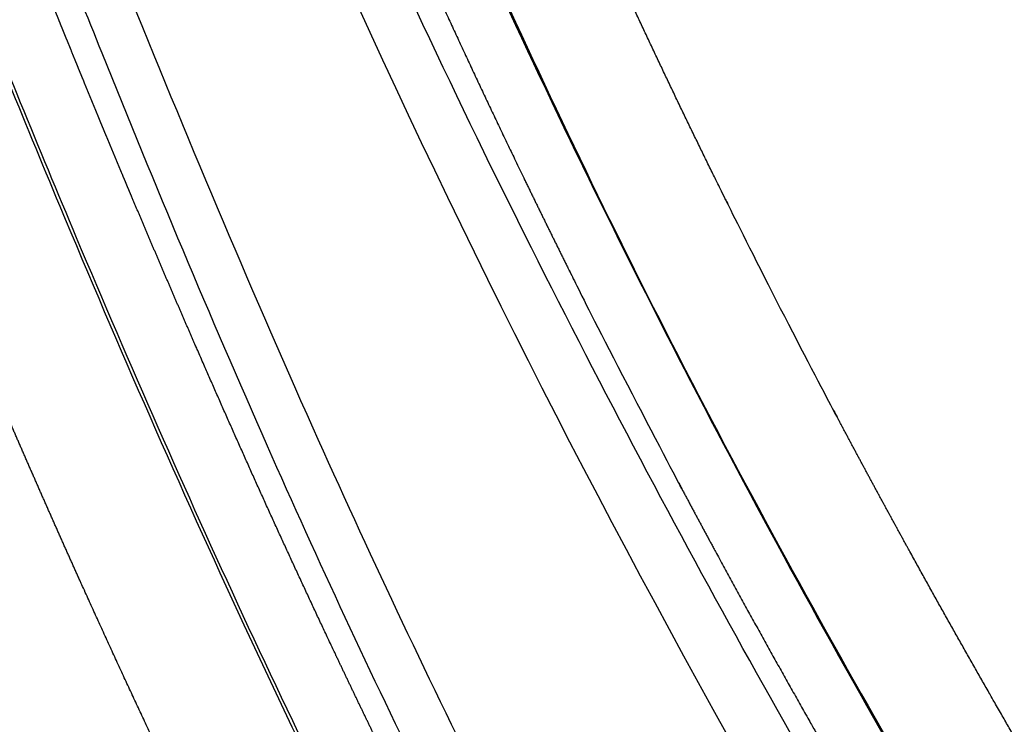
# Model space of a CAD drawing. Units: millimetres. Extents: x -9064 to 8327, y -5322 to 6262.
# Drawn here: x -2078 to -2059, y 817 to 831 of the extents above; entities that cross this region are included whole.
import ezdxf

# ---------------------------------------------------------------- set-up
doc = ezdxf.new("R2010")
doc.units = ezdxf.units.MM
doc.layers.add('DEFAULT', color=7, linetype='Continuous')

msp = doc.modelspace()

# ---------------------------------------------------------------- linework, layer by layer
at = {"layer": 'DEFAULT', "color": 0}
for points, weights, knots in [([(-2072.857731073062, 811.761480692654), (-2073.190254341185, 812.4100879777507), (-2073.518472092819, 813.0609906513696), (-2073.842623861474, 813.7140765371878), (-2074.322735688267, 814.6817135309625), (-2074.794150654066, 815.6536171512598), (-2075.256830846291, 816.6297092354107), (-2076.18161614181, 818.582721197688), (-2077.075990619142, 820.5498454597946), (-2077.939738996352, 822.5306085219163), (-2078.372312874693, 823.5214274598388), (-2078.798272350068, 824.5151079180491), (-2079.217598494677, 825.5116057417945), (-2079.637171333467, 826.508737950775), (-2080.05082098411, 827.508341860248), (-2080.458532886503, 828.5103822851488), (-2080.662490753064, 829.0114719918674), (-2080.865077342794, 829.5131785119338), (-2081.06638889587, 830.0154682652428), (-2081.167044672409, 830.2666131417282), (-2081.267395912433, 830.5178983819133), (-2081.367396632253, 830.7693420169162), (-2081.467397352135, 831.0207856521665), (-2081.567051832051, 831.2723860619021), (-2081.66640086523, 831.5241280052942), (-2081.865098931616, 832.0276118916977), (-2082.062575011358, 832.531662031955), (-2082.259159031371, 833.0361552052782), (-2082.357451041036, 833.2884017920283), (-2082.455520090993, 833.5407591119074), (-2082.553407770683, 833.7932116254269), (-2082.602351610694, 833.9194378820525), (-2082.651250100644, 834.0456879418366), (-2082.700108468645, 834.1719598381642), (-2082.712323060572, 834.203527811957), (-2082.724535140591, 834.2350971521068), (-2082.736744800488, 834.2666678319401), (-2082.742849630526, 834.2824531720107), (-2082.748953580642, 834.2982389421122), (-2082.755050880667, 834.314027372071), (-2082.76114818046, 834.3298158021412), (-2082.767240390585, 834.3456062821206), (-2082.773327756444, 834.3613987241647), (-2082.797677220464, 834.4245684921989), (-2082.821949150508, 834.4877696119038), (-2082.846159692665, 834.5509959128999), (-2083.039844030111, 835.0568063217615), (-2083.229489709902, 835.5642704417951), (-2083.424202856339, 836.0698976424646), (-2083.448541999725, 836.1331010423805), (-2083.472961749692, 836.1962751824503), (-2083.497480976406, 836.2594128426063), (-2083.509740589587, 836.29098167243), (-2083.522026959738, 836.3225406423794), (-2083.534331154671, 836.354093207598), (-2083.546635349652, 836.385645772687), (-2083.558956709501, 836.4171921625625), (-2083.571284637543, 836.4487364566812), (-2083.620596349585, 836.5749136326376), (-2083.670005359672, 836.7010602027331), (-2083.718903606205, 836.8274095493739), (-2083.817389799911, 837.0799087978921), (-2083.911768577105, 837.3339718752723), (-2084.002015118713, 837.5895319712508), (-2084.046819028375, 837.7174800807093), (-2084.090150788055, 837.8461385905321), (-2084.131427737837, 837.9752143250444), (-2084.172704687775, 838.1042900595385), (-2084.211896397395, 838.2337351587144), (-2084.248677397176, 838.3636062851983), (-2084.322283538328, 838.6226083766669), (-2084.385942534078, 838.8842330691732), (-2084.43956146558, 839.1480984848495), (-2084.493054923209, 839.411506616143), (-2084.535142388821, 839.6769760850402), (-2084.565745597742, 839.9440132308832), (-2084.580967084181, 840.0776907502309), (-2084.593181633998, 840.2118987592294), (-2084.602238734038, 840.346663763396), (-2084.611295833867, 840.4814287675872), (-2084.61722726368, 840.6167452369154), (-2084.619765103722, 840.752660136186), (-2084.622302943499, 840.8885750352165), (-2084.621380073499, 841.0242302447041), (-2084.616687718633, 841.1592363836185), (-2084.611995363452, 841.294242522792), (-2084.603536723604, 841.4287115815059), (-2084.59100836689, 841.5625997105526), (-2084.566390823064, 841.8305252149548), (-2084.524136576802, 842.0962406226208), (-2084.464430040935, 842.3585862509462), (-2084.434241451887, 842.4905180276692), (-2084.399243509397, 842.6212562723827), (-2084.35948312845, 842.7506257308123), (-2084.33948866529, 842.815607660159), (-2084.318160555518, 842.8805290696569), (-2084.295681455827, 842.944730313975), (-2084.273202355918, 843.0089315582991), (-2084.24954917618, 843.0725048779059), (-2084.224716711375, 843.1354474573163), (-2084.199884246642, 843.1983900366431), (-2084.173872526797, 843.2607018758158), (-2084.14667461369, 843.3223792354547), (-2084.133075657268, 843.3532179151566), (-2084.119180127229, 843.3838979647771), (-2084.104986972041, 843.4144188087826), (-2084.103212827529, 843.4182339145154), (-2084.101434037522, 843.4220465244885), (-2084.099650584183, 843.4258566577714), (-2084.098758857635, 843.4277617242951), (-2084.09786597747, 843.4296661644548), (-2084.096971927585, 843.431569984492), (-2084.096077877486, 843.4334738041712), (-2084.095182597415, 843.4353769744084), (-2084.094286635591, 843.4372797724245), (-2084.09070278758, 843.4448909641396), (-2084.08710613758, 843.4524953242267), (-2084.083496707495, 843.4600928608343), (-2084.076277847667, 843.4752879341249), (-2084.069007867736, 843.4904557239315), (-2084.061686844379, 843.5055962594233), (-2084.003118658016, 843.6267205428994), (-2083.941287258509, 843.7461027922909), (-2083.876215575598, 843.8637552716173), (-2083.745648680095, 844.0998470251943), (-2083.602343495993, 844.3284310459385), (-2083.446730468131, 844.54882073708), (-2083.368591592258, 844.6594971861887), (-2083.286954172636, 844.7686123054082), (-2083.202816288162, 844.8748031649689), (-2083.118678403687, 844.9809940241125), (-2083.031884404219, 845.0845071333702), (-2082.942454854925, 845.1853628895965), (-2082.76382211503, 845.3869230692835), (-2082.574183152108, 845.5781643448245), (-2082.374133048648, 845.7584866057441), (-2082.274086939211, 845.8486361083778), (-2082.171352759939, 845.9360743479301), (-2082.065856200694, 846.0207257625843), (-2081.960359641431, 846.1053771770253), (-2081.851999362203, 846.1873140164366), (-2081.740978343001, 846.2662030190841), (-2081.5206099428, 846.4229140630923), (-2081.291297801079, 846.5662197667639), (-2081.053856337665, 846.6956111678228), (-2080.817913321833, 846.8242106196217), (-2080.574561928704, 846.9381712496165), (-2080.324709344321, 847.0370682261964), (-2080.309074843273, 847.0432525101969), (-2080.293412213439, 847.0493779100398), (-2080.277721378461, 847.0554442350003), (-2080.262030543479, 847.0615105598954), (-2080.246310703707, 847.0675161397558), (-2080.230564507197, 847.0734665429845), (-2080.199072114145, 847.0853673497077), (-2080.167477574334, 847.0970543295211), (-2080.135780687808, 847.1085270563162), (-2080.072386914904, 847.1314725095558), (-2080.008583835286, 847.1535611191903), (-2079.944368915862, 847.1747874691246), (-2079.815939076445, 847.2172401686366), (-2079.685803377506, 847.2562628085311), (-2079.554107425, 847.2917299047695), (-2079.292308399177, 847.3622492074428), (-2079.026976158901, 847.4180211025159), (-2078.758940753723, 847.4588711171127), (-2078.492185061463, 847.499579506195), (-2078.223568505622, 847.5252878352426), (-2077.953933889228, 847.5359154431703), (-2077.818944410243, 847.541227056452), (-2077.683540811493, 847.5427425164926), (-2077.547712292278, 847.5403607095454), (-2077.479798032902, 847.5391698063759), (-2077.411777463218, 847.5370038262554), (-2077.343648708797, 847.5338452913456), (-2077.275519954255, 847.5306867562431), (-2077.207299794758, 847.5265321964944), (-2077.139422133223, 847.5214078405711), (-2076.86961126962, 847.5011223254514), (-2076.601448444748, 847.4650931210722), (-2076.3358515213, 847.4134435473438), (-2076.071458539504, 847.3620604582284), (-2075.810612992776, 847.2949525503609), (-2075.554249237139, 847.2123602054489), (-2075.42584287814, 847.1709607193661), (-2075.298380048956, 847.1255628793865), (-2075.171892589977, 847.0760322331262), (-2075.108648860609, 847.0512669101627), (-2075.04564915107, 847.025467650305), (-2074.982898531522, 846.9986129571612), (-2074.951523221866, 846.9851856105925), (-2074.920181462054, 846.9714812706079), (-2074.889000212544, 846.9575540658116), (-2074.857818962653, 846.9436268610225), (-2074.826791182884, 846.9294704411186), (-2074.795917132007, 846.9150843888078), (-2074.550539721895, 846.8006676829973), (-2074.31279406586, 846.6711367636221), (-2074.083609993813, 846.5269982290592), (-2073.855283501965, 846.3834114639176), (-2073.635979163704, 846.2263899587197), (-2073.426486447086, 846.0564989710729), (-2073.321443914894, 845.9713953783262), (-2073.218622545297, 845.8829750889986), (-2073.118018679565, 845.7912438163294), (-2073.067716746606, 845.7453781798322), (-2073.01790374687, 845.698618240338), (-2072.968916592181, 845.6512934056154), (-2072.919929437659, 845.603968571002), (-2072.871720957988, 845.5560396212845), (-2072.824273844373, 845.5075200057654), (-2072.635273784206, 845.3141138439896), (-2072.457198992768, 845.1106038081125), (-2072.29058873231, 844.897606185732), (-2072.124046945737, 844.6847751387286), (-2071.968998128265, 844.4634313215065), (-2071.825876549094, 844.2341946867273), (-2071.754062116332, 844.1192539405529), (-2071.684927276754, 844.0018937913605), (-2071.618952487261, 843.8829301621299), (-2071.552977697796, 843.7639665327588), (-2071.490272658208, 843.6436316237159), (-2071.430774013686, 843.5219521894178), (-2071.371275369111, 843.4002727551656), (-2071.314983209548, 843.277248755694), (-2071.261876374399, 843.1528892187052), (-2071.255238020021, 843.1373442767836), (-2071.248649490077, 843.1217784366636), (-2071.242110796666, 843.1061917170555)], [1, 0.9999999979052088, 0.999999995810002, 0.9999999937147209, 0.9999731861538061, 0.999973186153806, 0.9999999937147209, 0.9999197582283336, 0.9999197582283336, 0.9999999937147209, 0.9999851817301152, 0.9999851817301156, 0.9999999937147209, 0.9999882608353888, 0.9999882608353896, 0.9999999937147209, 0.9999999937182016, 0.9999999937218516, 0.999999993725625, 0.9999999937275116, 0.9999999937295068, 0.9999999937315068, 0.9999999937335071, 0.9999999937353106, 0.9999999937369972, 0.9999999937403704, 0.9999999937432771, 0.999999993746326, 0.9999999937478506, 0.9999999937494102, 0.9999999937510802, 0.9999999937519152, 0.9999999937527778, 0.9999999937536772, 0.999999993753902, 0.9999999937541296, 0.9999999937543592, 0.999999993754474, 0.9999999937547936, 0.9999999937550756, 0.9999999937553578, 0.9999999937556228, 0.9999999937558709, 0.9999999937568642, 0.9999999937575936, 0.999999993758108, 0.9999999937622256, 0.999999993751942, 0.9999999937541232, 0.9999999937543956, 0.9999999937548832, 0.9999999937556632, 0.9999999937560532, 0.9999999937565386, 0.9999999937571872, 0.9999999937578358, 0.9999999937586178, 0.9999999937594958, 0.9999999937630072, 0.999999993768008, 0.9999999937724264, 0.999912337707554, 0.9999123377075536, 0.9999999937724264, 0.9999999937696444, 0.9999999937642224, 0.9999999937563392, 0.9999999937484556, 0.999999993738136, 0.9999999937262772, 0.9995134474761098, 0.99951344747611, 0.9999999937262772, 0.9993801352375395, 0.9993801352375395, 0.9999999937262772, 0.99999999372078, 0.9999999937170972, 0.9999999937147755, 0.9999999937124538, 0.9999999937112144, 0.9999999937112956, 0.9999999937113772, 0.9999999937127788, 0.9999999937152064, 0.999999993717634, 0.9999999937210868, 0.9999999937252962, 0.9985452008161256, 0.9985452008161236, 0.9999999937252962, 0.999553160467834, 0.9995531604678332, 0.9999999937252962, 0.9999999937287168, 0.9999999937321912, 0.9999999937356732, 0.9999999937391552, 0.9999999937426496, 0.9999999937461488, 0.999999993749648, 0.9999999937531526, 0.999999993756662, 0.9999999937584167, 0.9999999937601728, 0.9999999937619304, 0.9999999937621502, 0.99999999376237, 0.9999999937625896, 0.9999999937626995, 0.9999999937628096, 0.9999999937629196, 0.9999999937630296, 0.999999993763118, 0.999999993763198, 0.9999999937635179, 0.9999999937638384, 0.9999999937641596, 0.9999999937648024, 0.9999999937654476, 0.9999999937660956, 0.9999999937712808, 0.9999999937766464, 0.9999999937821822, 0.9989987620696004, 0.9989987620696004, 0.9999999937821822, 0.999999993788228, 0.9999999937943592, 0.9999999938004168, 0.9999999938064746, 0.9999999938124716, 0.999999993818308, 0.998954001852102, 0.998954001852102, 0.999999993818308, 0.9999999938230332, 0.9999999938273559, 0.9999999938311344, 0.9999999938349129, 0.9999999938381487, 0.9999999938406772, 0.9988161335116824, 0.9988161335116824, 0.9999999938406772, 0.9987573653124312, 0.9987573653124308, 0.9999999938406772, 0.9999999938400213, 0.999999993839346, 0.9999999938386516, 0.9999999938379572, 0.9999999938372702, 0.9999999938364575, 0.9999999938348326, 0.9999999938332246, 0.9999999938316342, 0.9999999938284532, 0.9999999938253428, 0.9999999938223056, 0.9999999938162308, 0.9999999938104464, 0.9999999938049858, 0.998957213680114, 0.9989572136801136, 0.9999999938049858, 0.9989541370406168, 0.9989541370406158, 0.9999999938049858, 0.9999999938027032, 0.9999999938008499, 0.9999999937994472, 0.9999999937987456, 0.9999999937981566, 0.9999999937976832, 0.9999999937972096, 0.999999993796852, 0.9999999937966126, 0.9988590666774438, 0.9988590666774424, 0.9999999937966126, 0.9988059842377492, 0.9988059842377484, 0.9999999937966126, 0.9999999937997972, 0.9999999938034246, 0.9999999938074872, 0.9999999938095188, 0.9999999938116592, 0.9999999938139076, 0.9999999938150316, 0.9999999938161838, 0.9999999938173594, 0.9999999938185351, 0.9999999938196888, 0.9999999938208134, 0.998696318463191, 0.9986963184631908, 0.9999999938208134, 0.9988000352016788, 0.9988000352016768, 0.9999999938208134, 0.9999999938226012, 0.9999999938240988, 0.9999999938253004, 0.9999999938259009, 0.9999999938264273, 0.9999999938268754, 0.9999999938273232, 0.9999999938276928, 0.9999999938279824, 0.9989905633282959, 0.9989905633282948, 0.9999999938279824, 0.9990663749019876, 0.9990663749019876, 0.9999999938279824, 0.9999999938253904, 0.9999999938222766, 0.999999993818582, 0.9999999938148876, 0.9999999938106212, 0.9999999938057116, 0.9999999938008016, 0.999999993795248, 0.9999999937889724, 0.999999993788188, 0.999999993787392, 0.9999999937865852], [3.23159737002236, 3.23159737002236, 3.23159737002236, 3.23159737002236, 3.274931675736837, 3.274931675736837, 3.274931675736837, 6.515483625056198, 6.515483625056198, 6.515483625056198, 12.99791990653597, 12.99791990653597, 12.99791990653597, 16.24128623434137, 16.24128623434137, 16.24128623434137, 19.48669876596928, 19.48669876596928, 19.48669876596928, 19.51879057459972, 19.51879057459972, 19.51879057459972, 19.53483647891494, 19.53483647891494, 19.53483647891494, 19.55088238323016, 19.55088238323016, 19.55088238323016, 19.5829741918606, 19.5829741918606, 19.5829741918606, 19.59902009617582, 19.59902009617582, 19.59902009617582, 19.60704304833343, 19.60704304833343, 19.60704304833343, 19.60904878637283, 19.60904878637283, 19.60904878637283, 19.61005165539253, 19.61005165539253, 19.61005165539253, 19.61105452441223, 19.61105452441223, 19.61105452441223, 19.61506600049104, 19.61506600049104, 19.61506600049104, 19.64715780912148, 19.64715780912148, 19.64715780912148, 19.65116928520028, 19.65116928520028, 19.65116928520028, 19.65317502323969, 19.65317502323969, 19.65317502323969, 19.65518076127909, 19.65518076127909, 19.65518076127909, 19.6632037134367, 19.6632037134367, 19.6632037134367, 20.47624778233323, 20.47624778233323, 20.47624778233323, 20.48427073449084, 20.48427073449084, 20.48427073449084, 20.49229368664844, 20.49229368664844, 20.49229368664844, 21.29987156691469, 21.29987156691469, 21.29987156691469, 22.10597668901143, 22.10597668901143, 22.10597668901143, 22.11399964116904, 22.11399964116904, 22.11399964116904, 22.12202259332665, 22.12202259332665, 22.12202259332665, 22.13004554548426, 22.13004554548426, 22.13004554548426, 22.13806849764187, 22.13806849764187, 22.13806849764187, 22.94464327566815, 22.94464327566815, 22.94464327566815, 23.35057730177223, 23.35057730177223, 23.35057730177223, 23.35458877785104, 23.35458877785104, 23.35458877785104, 23.35860025392984, 23.35860025392984, 23.35860025392984, 23.36261173000865, 23.36261173000865, 23.36261173000865, 23.36461746804805, 23.36461746804805, 23.36461746804805, 23.36486818530298, 23.36486818530298, 23.36486818530298, 23.36499354393044, 23.36499354393044, 23.36499354393044, 23.3651189025579, 23.3651189025579, 23.3651189025579, 23.36562033706775, 23.36562033706775, 23.36562033706775, 23.36662320608745, 23.36662320608745, 23.36662320608745, 23.37464615824506, 23.37464615824506, 23.37464615824506, 24.18361295881184, 24.18361295881184, 24.18361295881184, 24.19163591096945, 24.19163591096945, 24.19163591096945, 24.19965886312706, 24.19965886312706, 24.19965886312706, 25.00721226590171, 25.00721226590171, 25.00721226590171, 25.01523521805932, 25.01523521805932, 25.01523521805932, 25.02325817021693, 25.02325817021693, 25.02325817021693, 25.83400229038423, 25.83400229038423, 25.83400229038423, 26.63964156712907, 26.63964156712907, 26.63964156712907, 26.64064443614877, 26.64064443614877, 26.64064443614877, 26.64164730516847, 26.64164730516847, 26.64164730516847, 26.64365304320788, 26.64365304320788, 26.64365304320788, 26.64766451928668, 26.64766451928668, 26.64766451928668, 26.65568747144429, 26.65568747144429, 26.65568747144429, 27.46865444579396, 27.46865444579396, 27.46865444579396, 28.27776287448601, 28.27776287448601, 28.27776287448601, 28.28578582664362, 28.28578582664362, 28.28578582664362, 28.28979730272243, 28.28979730272243, 28.28979730272243, 28.29380877880123, 28.29380877880123, 28.29380877880123, 29.10506260480443, 29.10506260480443, 29.10506260480443, 29.91259906404652, 29.91259906404652, 29.91259906404652, 29.92062201620413, 29.92062201620413, 29.92062201620413, 29.92463349228292, 29.92463349228292, 29.92463349228292, 29.92663923032232, 29.92663923032232, 29.92663923032232, 29.92864496836173, 29.92864496836173, 29.92864496836173, 30.74034139342267, 30.74034139342267, 30.74034139342267, 31.54902272599875, 31.54902272599875, 31.54902272599875, 31.55704567815636, 31.55704567815636, 31.55704567815636, 31.56105715423517, 31.56105715423517, 31.56105715423517, 31.56506863031396, 31.56506863031396, 31.56506863031396, 32.37591895231521, 32.37591895231521, 32.37591895231521, 33.18628013002189, 33.18628013002189, 33.18628013002189, 33.1943030821795, 33.1943030821795, 33.1943030821795, 33.20232603433711, 33.20232603433711, 33.20232603433711, 33.21034898649472, 33.21034898649472, 33.21034898649472, 33.21135185551443, 33.21135185551443, 33.21135185551443, 33.21135185551443]), ([(-2069.129070150317, 813.0049713688459), (-2069.894730040571, 814.4780740589304), (-2070.638445062843, 815.9623767800754), (-2071.360051427342, 817.4575526420776), (-2071.720921888111, 818.2048029473553), (-2072.076798545328, 818.9544444038074), (-2072.427665555748, 819.70644363877), (-2072.778525900732, 820.4584288889637), (-2073.124735519894, 821.2125666070169), (-2073.466281208879, 821.9688280308001), (-2074.828417968212, 824.9937519889245), (-2076.129456364732, 828.0454532511358), (-2077.368870332386, 831.1226978822051), (-2077.524237071266, 831.507130368871), (-2077.678841101311, 831.8918867288703), (-2077.832648596319, 832.276981958883), (-2077.986456091327, 832.6620771888811), (-2078.139424411362, 833.0475284588865), (-2078.291702158036, 833.4332772455491), (-2078.596257651385, 834.2047748188888), (-2078.89805101142, 834.9774623888916), (-2079.198274099937, 835.7508698749625), (-2079.207656071449, 835.7750388588865), (-2079.217036511429, 835.7992085488913), (-2079.226415451456, 835.8233789238839), (-2079.235794391469, 835.847549298891), (-2079.245165291446, 835.8717229989015), (-2079.254522394767, 835.8959023522293), (-2079.273236601453, 835.9442610588994), (-2079.291904021477, 835.9926389788998), (-2079.310532491465, 836.041032945559), (-2079.347789431456, 836.1378208789065), (-2079.384890581467, 836.2346730289028), (-2079.421898604807, 836.3315641355694), (-2079.495914651488, 836.5253463489025), (-2079.569558291478, 836.7192818489093), (-2079.643325886485, 836.9131756739043), (-2079.717093481522, 837.1070694988994), (-2079.790988761495, 837.3009290388982), (-2079.865501634835, 837.4946027655496), (-2079.902758071519, 837.5914396288827), (-2079.940168501533, 837.6882301588739), (-2079.977791308178, 837.7849562988667), (-2079.996602711515, 837.8333193688559), (-2080.015473331514, 837.8816644488506), (-2080.034380776517, 837.9299984638601), (-2080.053288221505, 837.978332478855), (-2080.072229061523, 838.026656488848), (-2080.091167819526, 838.0749814868577), (-2080.166922851538, 838.2682814788532), (-2080.242675461559, 838.4615876188727), (-2080.315944341564, 838.6556683189083), (-2080.389213221584, 838.8497490189293), (-2080.460033951589, 839.0445932489783), (-2080.525269238307, 839.2411729423875), (-2080.557886881681, 839.3394627890921), (-2080.589091571645, 839.4381916391394), (-2080.61838230172, 839.5375147642008), (-2080.647673031723, 839.6368378892475), (-2080.675068721714, 839.7367494292885), (-2080.70027110845, 839.8373419093514), (-2080.751321876887, 840.0393761736304), (-2080.792119640864, 840.2437277519361), (-2080.822560588567, 840.4498766631114), (-2080.837674942057, 840.5536010197502), (-2080.849939381842, 840.6583745197568), (-2080.858941175276, 840.7638099667056), (-2080.863442071892, 840.8165276900168), (-2080.867112091939, 840.8692100197513), (-2080.869930741894, 840.9218561150046), (-2080.872749391987, 840.9745022102106), (-2080.87473143205, 841.0271127001579), (-2080.875790008635, 841.079683850312), (-2080.877907161979, 841.1848261504165), (-2080.876333601977, 841.2898112205403), (-2080.869847821974, 841.3945863956724), (-2080.863655141035, 841.499740759933), (-2080.851617393699, 841.6043872231639), (-2080.833771925274, 841.7082011378043), (-2080.824656001823, 841.7603374311934), (-2080.813757841926, 841.8125185411445), (-2080.801005731795, 841.8636692313944), (-2080.788253621839, 841.9148199215524), (-2080.773620461827, 841.9651451816135), (-2080.75684136169, 842.0145286417451), (-2080.740062261691, 842.0639121017507), (-2080.721136721717, 842.1123535519714), (-2080.699752961606, 842.1597160677302), (-2080.697079991616, 842.1656363821785), (-2080.69436856157, 842.1715398121996), (-2080.691618028257, 842.1774260788916), (-2080.691274211567, 842.1781618622153), (-2080.690929681601, 842.1788973322218), (-2080.690584751574, 842.179632627227), (-2080.690239821604, 842.1803679222321), (-2080.689894551586, 842.1811030722274), (-2080.689549091607, 842.1818381355661), (-2080.688858171576, 842.1833082622288), (-2080.688166281587, 842.1847779622294), (-2080.687473428246, 842.1862472422326), (-2080.686087721595, 842.1891858022391), (-2080.684698141558, 842.1921226622326), (-2080.683304695573, 842.1950578302312), (-2080.677730911557, 842.2067985022622), (-2080.672095251546, 842.2185120722679), (-2080.666397781562, 842.2301985689519), (-2080.655002841508, 842.2535715623053), (-2080.643360681497, 842.2768362823372), (-2080.631471475499, 842.2999927963647), (-2080.583914651448, 842.3926188524601), (-2080.532415681402, 842.4835183625655), (-2080.476900161346, 842.5726590976665), (-2080.421384641304, 842.6617998327674), (-2080.362393031231, 842.7482881028518), (-2080.300274344496, 842.8317719296138), (-2080.176377053343, 842.9985853833423), (-2080.03886014059, 843.1543620370467), (-2079.888702353986, 843.2979931834816), (-2079.813524120589, 843.3698214935685), (-2079.734975430474, 843.438641573648), (-2079.652791457062, 843.5042166603926), (-2079.611699470333, 843.5370042037721), (-2079.569741970277, 843.5689313537987), (-2079.527328620228, 843.5996657988399), (-2079.484915270164, 843.630400243881), (-2079.441934500108, 843.6600328439199), (-2079.39838202206, 843.6885551619598), (-2079.224762684156, 843.802763912081), (-2079.040545649317, 843.8989480957389), (-2078.847595793413, 843.976134014938), (-2078.835513869286, 843.980945664367), (-2078.823392309292, 843.9856803043622), (-2078.811230709267, 843.9903371443761), (-2078.808190309239, 843.9915013543759), (-2078.805147339241, 843.9926605643814), (-2078.802102004251, 843.9938151893693), (-2078.799056669246, 843.9949698143719), (-2078.796009279249, 843.9961204543761), (-2078.792959849219, 843.9972671210526), (-2078.786860989218, 843.999560454391), (-2078.780753919229, 844.0018378643763), (-2078.774638657211, 844.0040993483817), (-2078.750177609196, 844.0131452844034), (-2078.725585379158, 844.0219364544137), (-2078.700861525766, 844.0304719877568), (-2078.651413819054, 844.0475430544429), (-2078.601439918988, 844.0635921844623), (-2078.550932678947, 844.078605414481), (-2078.500425438862, 844.0936186444997), (-2078.44939951881, 844.1075839145306), (-2078.398347878741, 844.1203759695309), (-2078.347296238702, 844.1331680245603), (-2078.296092758625, 844.1448260645666), (-2078.244739420581, 844.1553646705761), (-2078.039297117255, 844.1976511531066), (-2077.830957626749, 844.2219275494353), (-2077.621296739831, 844.2280102426776), (-2077.568735437759, 844.2295215646845), (-2077.5160185977, 844.2298699846833), (-2077.46314115265, 844.2290172846806), (-2077.410263707585, 844.2281645846779), (-2077.357239987512, 844.2261026146844), (-2077.304611880783, 844.222841444669), (-2077.199355667297, 844.2163191046675), (-2077.09512256716, 844.205008434652), (-2076.991926747025, 844.1888438712886), (-2076.784904359632, 844.1568135599264), (-2076.582125393747, 844.1042312363243), (-2076.385624800183, 844.0316245804097), (-2076.33621745609, 844.0132932743691), (-2076.287103896, 843.9935876443524), (-2076.238299247969, 843.9724369883152), (-2076.226098085943, 843.967149324304), (-2076.213915575921, 843.9617707442922), (-2076.201795570872, 843.9563202792888), (-2076.189675565882, 843.9508698142854), (-2076.177609105871, 843.9453401342726), (-2076.165596175822, 843.9397312575857), (-2076.141570315769, 843.928513504241), (-2076.117757625776, 843.9169803642253), (-2076.094152549718, 843.9051400542048), (-2076.000192800137, 843.8579443372109), (-2075.908901994051, 843.8057728994122), (-2075.820543380309, 843.7487761839693), (-2075.732408121894, 843.6919290818332), (-2075.647213416403, 843.6307630868832), (-2075.565170709961, 843.5654300087153), (-2075.482938874819, 843.5000349936272), (-2075.403413544729, 843.430341203526), (-2075.326851187972, 843.3568780434398), (-2075.175285232246, 843.2109794593439), (-2075.036400449884, 843.052961571319), (-2074.911162379154, 842.8839229329133), (-2074.78593425647, 842.7153019414691), (-2074.673717064419, 842.5377563885681), (-2074.575144020419, 842.352288125705), (-2074.525458173724, 842.2590296922681), (-2074.479210613659, 842.1639913521904), (-2074.436547475852, 842.0676335032003), (-2074.431214583601, 842.0555887720802), (-2074.425936733576, 842.0435212520715), (-2074.420713893589, 842.0314309587156), (-2074.419059156935, 842.0276004275183), (-2074.417409941132, 842.0237676063225), (-2074.415766247737, 842.0199325003159)], [1, 0.999926589354174, 0.9999265893541744, 1, 0.9999851606101148, 0.9999851606101148, 1, 0.9999872867899624, 0.9999872867899628, 1, 0.9998652188761744, 0.9998652188761749, 1, 1.000000000000479, 1.000000000000964, 1.000000000001491, 1.000000000002019, 1.000000000002465, 1.000000000002879, 1.000000000003708, 1.00000000000441, 1.00000000000535, 1.00000000000538, 1.000000000005409, 1.000000000005439, 1.000000000005469, 1.000000000005575, 1.00000000000564, 1.00000000000577, 1.000000000005872, 1.000000000005951, 1.000000000006109, 1.000000000006174, 1.00000000000618, 1.000000000006191, 1.000000000005968, 1.000000000005755, 1.000000000005542, 1.000000000005335, 1.000000000005383, 1.000000000005408, 1.000000000005496, 1.000000000005683, 1.000000000005776, 1.000000000005897, 1.000000000006074, 1.000000000006251, 1.000000000006475, 1.000000000006728, 1.000000000007741, 1.000000000009246, 1.000000000009904, 1.000000000010563, 1.000000000010309, 1.000000000008012, 1.000000000006864, 1.000000000005205, 1.000000000003075, 1.000000000000945, 0.9999999999983871, 0.9999999999957376, 0.9991518209388516, 0.9991518209388508, 0.9999999999957376, 0.9999999999939158, 0.9999999999925492, 0.9999999999916378, 0.999999999991182, 0.9999999999908368, 0.9999999999905692, 0.9999999999903018, 0.9999999999901008, 0.9999999999900075, 0.9999999999898213, 0.9999999999900309, 0.9999999999906624, 0.9989658911310167, 0.9989658911310167, 0.9999999999906624, 0.9999999999914128, 0.999999999992278, 0.9999999999932391, 0.9999999999942, 0.999999999995258, 0.9999999999964057, 0.9999999999975534, 0.99999999999879, 1.000000000000116, 1.000000000000282, 1.000000000000449, 1.000000000000618, 1.000000000000639, 1.000000000000664, 1.000000000000678, 1.000000000000692, 1.000000000000696, 1.000000000000705, 1.000000000000722, 1.000000000000741, 1.000000000000758, 1.000000000000794, 1.00000000000083, 1.000000000000866, 1.00000000000101, 1.000000000001155, 1.000000000001301, 1.000000000001594, 1.000000000001892, 1.000000000002196, 1.00000000000341, 1.000000000004711, 1.000000000006089, 1.000000000007466, 1.000000000008906, 1.000000000010368, 0.9976275706858952, 0.9976275706858948, 1.000000000010368, 1.000000000011715, 1.000000000012969, 1.000000000014036, 1.00000000001457, 1.000000000015055, 1.000000000015473, 1.000000000015892, 1.000000000016245, 1.000000000016519, 0.9966255816300984, 0.9966255816300982, 1.000000000016519, 1.000000000016366, 1.000000000016203, 1.000000000016032, 1.000000000015989, 1.000000000015946, 1.000000000015901, 1.000000000015855, 1.000000000015809, 1.000000000015763, 1.000000000015672, 1.000000000015581, 1.000000000015491, 1.00000000001513, 1.000000000014777, 1.000000000014432, 1.000000000013741, 1.000000000013081, 1.000000000012455, 1.000000000011828, 1.000000000011234, 1.000000000010679, 1.000000000010123, 1.000000000009606, 1.000000000009126, 0.9974788098584624, 0.9974788098584624, 1.000000000009126, 1.000000000008963, 1.000000000008843, 1.000000000008769, 1.000000000008694, 1.000000000008666, 1.000000000008685, 1.000000000008723, 1.00000000000895, 1.000000000009372, 0.9966548952543361, 0.9966548952543366, 1.000000000009372, 1.000000000009989, 1.000000000010659, 1.00000000001138, 1.00000000001156, 1.000000000011744, 1.00000000001193, 1.000000000012116, 1.000000000012306, 1.000000000012488, 1.000000000012852, 1.000000000013199, 1.00000000001353, 0.9990387894933952, 0.9990387894933954, 1.00000000001353, 0.9991726930432934, 0.9991726930432934, 1.00000000001353, 1.000000000014035, 1.000000000014379, 1.000000000014575, 0.99768263921569, 0.9976826392156898, 1.000000000014575, 0.9981190719399357, 0.9981190719399354, 1.000000000014575, 1.000000000013452, 1.000000000012118, 1.000000000010542, 1.000000000010345, 1.000000000010145, 1.00000000000994, 1.000000000350456, 1.000000000690971, 1.000000001031486], [0, 0, 0, 0, 4.980419495702166, 4.980419495702166, 4.980419495702166, 7.469877791746838, 7.469877791746838, 7.469877791746838, 9.959292260676408, 9.959292260676408, 9.959292260676408, 19.91101990747272, 19.91101990747272, 19.91101990747272, 19.94247520158685, 19.94247520158685, 19.94247520158685, 19.97393049570099, 19.97393049570099, 19.97393049570099, 20.03684108392925, 20.03684108392925, 20.03684108392925, 20.03880703981139, 20.03880703981139, 20.03880703981139, 20.04077299569352, 20.04077299569352, 20.04077299569352, 20.04470490745779, 20.04470490745779, 20.04470490745779, 20.05256873098632, 20.05256873098632, 20.05256873098632, 20.06829637804338, 20.06829637804338, 20.06829637804338, 20.08402402510045, 20.08402402510045, 20.08402402510045, 20.09188784862899, 20.09188784862899, 20.09188784862899, 20.09581976039325, 20.09581976039325, 20.09581976039325, 20.09975167215752, 20.09975167215752, 20.09975167215752, 20.11547931921459, 20.11547931921459, 20.11547931921459, 20.13120696627165, 20.13120696627165, 20.13120696627165, 20.13907078980019, 20.13907078980019, 20.13907078980019, 20.14693461332872, 20.14693461332872, 20.14693461332872, 20.7718223634974, 20.7718223634974, 20.7718223634974, 20.77968618702593, 20.77968618702593, 20.77968618702593, 20.78361809879019, 20.78361809879019, 20.78361809879019, 20.78755001055446, 20.78755001055446, 20.78755001055446, 20.79541383408299, 20.79541383408299, 20.79541383408299, 21.11126003445885, 21.11126003445885, 21.11126003445885, 21.11519194622312, 21.11519194622312, 21.11519194622312, 21.11912385798738, 21.11912385798738, 21.11912385798738, 21.12305576975165, 21.12305576975165, 21.12305576975165, 21.12354725872219, 21.12354725872219, 21.12354725872219, 21.1236086948435, 21.1236086948435, 21.1236086948435, 21.12367013096482, 21.12367013096482, 21.12367013096482, 21.12379300320746, 21.12379300320746, 21.12379300320746, 21.12403874769272, 21.12403874769272, 21.12403874769272, 21.12502172563379, 21.12502172563379, 21.12502172563379, 21.12698768151592, 21.12698768151592, 21.12698768151592, 21.13485150504446, 21.13485150504446, 21.13485150504446, 21.14271532857299, 21.14271532857299, 21.14271532857299, 21.76534937895667, 21.76534937895667, 21.76534937895667, 21.7732132024852, 21.7732132024852, 21.7732132024852, 21.77714511424947, 21.77714511424947, 21.77714511424947, 21.78107702601373, 21.78107702601373, 21.78107702601373, 22.40347044257083, 22.40347044257083, 22.40347044257083, 22.4044534205119, 22.4044534205119, 22.4044534205119, 22.40469916499717, 22.40469916499717, 22.40469916499717, 22.40494490948243, 22.40494490948243, 22.40494490948243, 22.40543639845297, 22.40543639845297, 22.40543639845297, 22.4074023543351, 22.4074023543351, 22.4074023543351, 22.41133426609936, 22.41133426609936, 22.41133426609936, 22.41526617786363, 22.41526617786363, 22.41526617786363, 22.4191980896279, 22.4191980896279, 22.4191980896279, 23.04765137477958, 23.04765137477958, 23.04765137477958, 23.05158328654385, 23.05158328654385, 23.05158328654385, 23.05551519830811, 23.05551519830811, 23.05551519830811, 23.06337902183664, 23.06337902183664, 23.06337902183664, 23.69078323691227, 23.69078323691227, 23.69078323691227, 23.69471514867654, 23.69471514867654, 23.69471514867654, 23.6956981266176, 23.6956981266176, 23.6956981266176, 23.69668110455867, 23.69668110455867, 23.69668110455867, 23.6986470604408, 23.6986470604408, 23.6986470604408, 24.01393609441714, 24.01393609441714, 24.01393609441714, 24.32844021501745, 24.32844021501745, 24.32844021501745, 24.33630403854599, 24.33630403854599, 24.33630403854599, 24.96670417449218, 24.96670417449218, 24.96670417449218, 25.59621913583309, 25.59621913583309, 25.59621913583309, 25.60408295936163, 25.60408295936163, 25.60408295936163, 25.6050659373027, 25.6050659373027, 25.6050659373027, 25.60537737124127, 25.60537737124127, 25.60537737124127, 25.60537737124127]), ([(-2055.954768376701, 812.1718435925832), (-2057.46447579539, 814.6361703098119), (-2058.925868077993, 817.129452334917), (-2060.338390078352, 819.6507425318086), (-2061.043945224024, 820.9120404556948), (-2061.73481309443, 822.1814427176578), (-2062.410900612173, 823.4587782981798), (-2062.748878705577, 824.0976310414517), (-2063.083010165647, 824.7386465314084), (-2063.413101800717, 825.3819359113513), (-2063.743193435803, 826.0252252913015), (-2064.069223985905, 826.6708659712422), (-2064.391112603989, 827.3186974891833), (-2065.679254742827, 829.9106608333677), (-2066.899355725363, 832.5353394313315), (-2068.050585427016, 835.1909475204848), (-2068.62679154865, 836.5203528100596), (-2069.185407473615, 837.8572447906031), (-2069.726335954256, 839.2013907268229), (-2069.996869417679, 839.8736594500915), (-2070.262980817679, 840.5477782998641), (-2070.524659877781, 841.2237586466131), (-2070.655499407767, 841.5617488199241), (-2070.785230797934, 841.9002043899345), (-2070.913852297977, 842.239126969911), (-2070.978163047999, 842.4085882598847), (-2071.042196307939, 842.5781662998197), (-2071.105951834717, 842.7478613198582), (-2071.137829598039, 842.8327088298502), (-2071.169637928047, 842.9175855798494), (-2071.201376776065, 843.0024915958311), (-2071.208885569897, 843.0225787070776), (-2071.216391030546, 843.042667247521), (-2071.223897945914, 843.0627553866893)], [1, 0.9998733750156468, 0.9998733750156464, 1, 0.9999550918458888, 0.9999550918458884, 1, 1.000000000000906, 1.000000000001484, 1.000000000001623, 1.000000000001762, 1.000000000001386, 1.000000000000695, 0.9997732088134078, 0.9997732088134078, 1.000000000000695, 0.9999419711335708, 0.9999419711335692, 1.000000000000695, 0.9999999999995768, 0.9999999999986816, 0.9999999999980936, 0.9999999999977994, 0.9999999999975824, 0.999999999997452, 0.9999999999973868, 0.9999999999973433, 0.999999999997323, 0.999999999997313, 0.9999999999973088, 0.9999999999973102, 0.999999999744287, 0.9999999994912628, 0.9999999992382386], [0, 0, 0, 0, 8.669462813053102, 8.669462813053102, 8.669462813053102, 13.00504587143272, 13.00504587143272, 13.00504587143272, 13.06792087142058, 13.06792087142058, 13.06792087142058, 13.13079587140844, 13.13079587140844, 13.13079587140844, 21.81302813613557, 21.81302813613557, 21.81302813613557, 26.15962345478894, 26.15962345478894, 26.15962345478894, 26.2224984547768, 26.2224984547768, 26.2224984547768, 26.25393595477073, 26.25393595477073, 26.25393595477073, 26.2696547047677, 26.2696547047677, 26.2696547047677, 26.27751407976618, 26.27751407976618, 26.27751407976618, 26.27937345495887, 26.27937345495887, 26.27937345495887, 26.27937345495887]), ([(-2074.415766247737, 842.0199325003159), (-2073.904525649428, 840.6597701366895), (-2073.375469750205, 839.3064377830488), (-2072.828689766204, 837.9601687706345), (-2072.278566702451, 836.6056725602334), (-2071.710793454498, 835.258479586686), (-2071.125466949583, 833.9188198341108), (-2069.954719241876, 831.2397252627707), (-2068.715427696312, 828.5916402225521), (-2067.408412860284, 825.9763180370173), (-2067.08160117628, 825.3222214810485), (-2066.750538946199, 824.6700894410083), (-2066.415399851227, 824.0202318210199), (-2066.080260756382, 823.3703742009056), (-2065.741045516319, 822.7226812111294), (-2065.397942862983, 822.0770456011487), (-2064.711383898495, 820.785726242917), (-2064.010099921245, 819.5023441174089), (-2063.294182679689, 818.227067127922), (-2061.859688028635, 815.6753032906854), (-2060.376134202437, 813.1517459544266), (-2058.844075617599, 810.6573381934177)], [1, 0.999942529049947, 0.9999425290499472, 1, 0.9999430953302562, 0.9999430953302564, 1, 0.9997792966116426, 0.9997792966116426, 1, 0.9999999999995977, 0.9999999999993942, 0.9999999999994936, 0.9999999999995925, 0.9999999999999512, 1.000000000000503, 0.999956390399424, 0.999956390399424, 1.000000000000503, 0.999875430540074, 0.9998754305400736, 1.000000000000503], [0, 0, 0, 0, 4.359080789412246, 4.359080789412246, 4.359080789412246, 8.744803502618621, 8.744803502618621, 8.744803502618621, 17.51502591348324, 17.51502591348324, 17.51502591348324, 17.57757187172027, 17.57757187172027, 17.57757187172027, 17.6401178299573, 17.6401178299573, 17.6401178299573, 22.02748384933545, 22.02748384933545, 22.02748384933545, 30.80893332295931, 30.80893332295931, 30.80893332295931, 30.80893332295931])]:
    msp.add_rational_spline(points, weights, degree=3, knots=knots, dxfattribs=at)
for points, knots in [([(-2070.332279137423, 812.3716174568799), (-2071.514108814692, 814.6525222669843), (-2073.928731977227, 819.5956058228294), (-2076.870068072152, 826.3165293307502), (-2078.870533967347, 831.2426048418747), (-2080.077912182969, 834.3174977072013), (-2080.763302201391, 836.1183102866817), (-2081.316358962591, 837.5259353200126), (-2081.690804209386, 838.5032702384742), (-2081.985262721355, 839.414267234537), (-2082.200829293375, 840.7391346006589), (-2082.182199874078, 841.8710089020569), (-2081.783736862562, 842.8379805111144), (-2081.195991230052, 843.790842381899), (-2080.136344951301, 844.7846698793692), (-2078.513809473618, 845.3848828790906), (-2076.865806889327, 845.4195356012824), (-2075.304160492757, 844.881197032937), (-2074.064661420474, 843.8144166236998), (-2073.514490162532, 842.8800288646562), (-2073.305758491231, 842.3772631675783)], [0, 0, 0, 0, 7.706628981573074, 16.50006306784363, 22.0047778910057, 23.65661935873042, 26.41022280561685, 27.78521948005966, 28.19364292362056, 29.5506115802911, 30.6498537778296, 32.21413974417869, 32.90631621927668, 33.73580147304271, 35.58381042866336, 37.16626386264819, 38.84477628705172, 40.4575600700081, 42.03740598043814, 43.67129300536582, 43.67129300536582, 43.67129300536582, 43.67129300536582]), ([(-2073.344019640223, 842.3718512134619), (-2073.555725128084, 842.8721798784572), (-2074.120574832836, 843.8123717505041), (-2075.377155132257, 844.8937920156277), (-2076.960740268332, 845.4036584697278), (-2078.36607004478, 845.3299814903257), (-2079.404608919212, 845.0065712189207), (-2080.414391403596, 844.4661817885317), (-2081.201204456054, 843.6979694275033), (-2081.768153983881, 842.7770242723163), (-2082.149851712617, 841.8232901926785), (-2082.152831370433, 840.6586960299719), (-2081.923265211313, 839.3550416929611), (-2081.520264271283, 838.2009389245322), (-2080.934807569225, 836.7219770509364), (-2080.144473602355, 834.6281830997577), (-2078.793456910091, 831.1972817824753), (-2075.681093345382, 823.5683104448362), (-2072.695356130978, 817.0462136533715), (-2070.254572879014, 812.348515910413)], [0, 0, 0, 0, 1.629040505219339, 3.257312978756097, 4.890810227149043, 6.519327601068465, 7.421963545563539, 8.140490829464133, 9.940304432727057, 10.66180424874612, 11.37976277128213, 12.99836000290704, 14.07775105532126, 15.37272229424369, 16.63763927862244, 18.86405651042094, 22.0788117137126, 27.70245494246388, 43.58221005811644, 43.58221005811644, 43.58221005811644, 43.58221005811644]), ([(-2057.867367557934, 811.1600632725713), (-2060.910647150668, 816.1312402349395), (-2063.773066769601, 821.1977862516469), (-2068.966890818148, 831.5996676848408), (-2071.302840360469, 836.9292172850073), (-2073.344019640223, 842.3718512134619)], [-2, -2, -2, -2, -1.500000059604651, -1.500000059604651, -1, -1, -1, -1]), ([(-2058.178125968218, 808.7637953309131), (-2061.013898906036, 813.3082946218528), (-2063.832627694399, 818.1221352584289), (-2069.428801986811, 828.8383935610364), (-2072.202789755218, 834.6048193798451), (-2074.919870358644, 841.846105418892)], [-16.0016645956483, -16.0016645956483, -16.0016645956483, -16.0016645956483, -15.50175356146305, -15.50175356146305, -15.0016645957661, -15.0016645957661, -15.0016645957661, -15.0016645957661]), ([(-2073.066982511722, 841.7536114180366), (-2071.094728044089, 836.5543478187356), (-2068.84213579465, 831.3840262367412), (-2063.753301105215, 821.1745878678012), (-2060.874558307027, 816.1247695089078), (-2057.848650475949, 811.1910209173329)], [-2.980891246367984, -2.980891246367984, -2.980891246367984, -2.980891246367984, -2.500119284327158, -2.500119284327158, -2.000119343931809, -2.000119343931809, -2.000119343931809, -2.000119343931809]), ([(-2065.773790712599, 809.7996555347527), (-2066.316964776255, 810.7728614865009), (-2067.447055706725, 812.8548205692314), (-2069.711517973352, 817.253554911902), (-2073.966760717376, 826.2940835487498), (-2077.166248225141, 834.4271090147631), (-2079.351450213333, 840.1805562598129)], [0, 0, 0, 0, 3.343989491905277, 7.105129006506986, 14.84283871920777, 33.30850654346154, 33.30850654346154, 33.30850654346154, 33.30850654346154]), ([(-2080.204987949372, 839.8939661712466), (-2079.530382780198, 838.1234021242017), (-2078.302352968996, 834.9146099619938), (-2076.036342950072, 829.1790730983157), (-2072.529128052163, 820.7833284484041), (-2069.212922698149, 813.9858603672583), (-2066.879928746115, 809.7610854981867)], [0, 0, 0, 0, 5.684218479236928, 10.30706301239768, 18.5007155380046, 32.97729975476889, 32.97729975476889, 32.97729975476889, 32.97729975476889])]:
    msp.add_open_spline(points, degree=3, knots=knots, dxfattribs=at)
msp.add_open_spline([(-2075.816627343462, 841.4900553244915), (-2071.41405152966, 829.7809646211863), (-2065.645322015538, 818.6709560054987), (-2059.107096914347, 808.1546309368532)], degree=3, dxfattribs=at)

doc.saveas('drawing.dxf')
